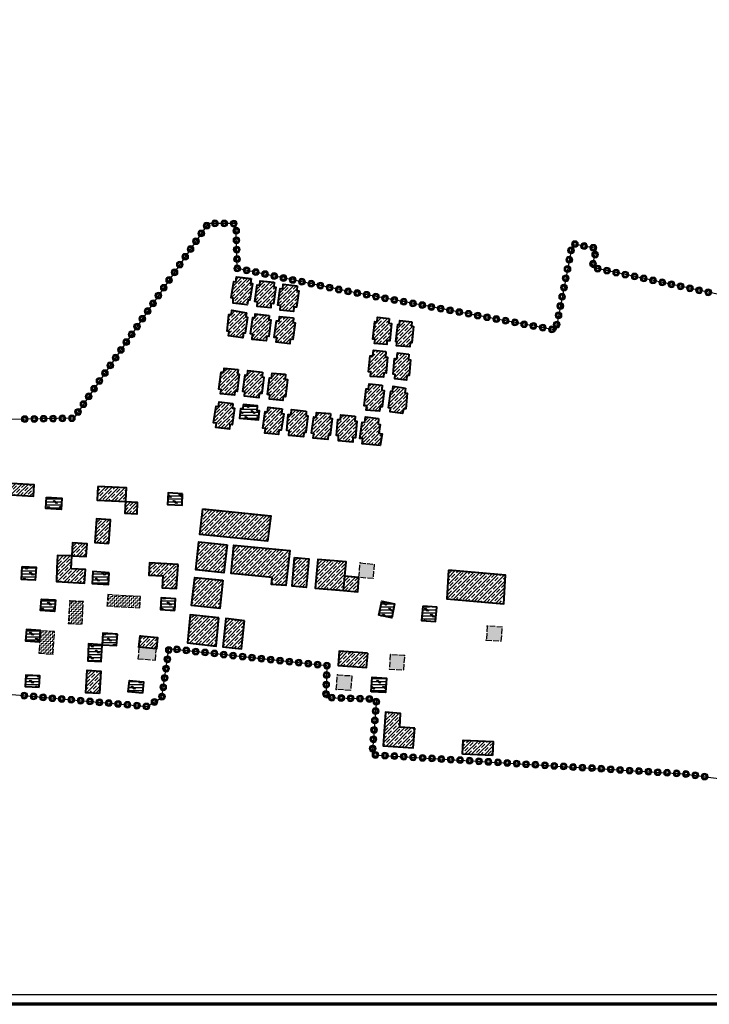
# Model space of a CAD drawing. Units: millimetres. Extents: x 2127 to 32588, y -1462 to 2732.
# Drawn here: x 19534 to 20266, y 979 to 2023 of the extents above; entities that cross this region are included whole.
import ezdxf

# ---------------------------------------------------------------- set-up
doc = ezdxf.new("R2010")
doc.units = ezdxf.units.MM
doc.linetypes.add('ACAD_ISO02W100', pattern=[15, 12, -3])
doc.linetypes.add('Discontinu', pattern=[13, 8.5, -4.5])
for name, color, linetype, lineweight in [('fondation', 135, 'Discontinu', 30), ('habitat existant', 7, 'Continuous', 35), ('LEGEAND', 7, 'Continuous', 50)]:
    doc.layers.add(name, color=color, linetype=linetype, lineweight=lineweight)
for name, color, linetype in [('h.bon etat', 140, 'Continuous'), ('hachur equip en cours', 140, 'Continuous'), ('PALMERIE', 100, 'Continuous'), ('perimetre urbain', 7, 'Continuous')]:
    doc.layers.add(name, color=color, linetype=linetype)
pattern_1 = [(45, (22730.389, 906.065), (-3.535534, 3.535534), []), (45, (22733.914, 906.065), (-3.535534, 3.535534), [5, -2.5])]
pattern_2 = [(0, (2540.3202, -2e-06), (0, 3.175), []), (135, (2541.908, -1.5875), (-6.3500027, -6.3500027), [4.49013, -4.49013]), (135, (2542.701, -1.5875), (-6.3500027, -6.3500027), [4.49013, -4.49013]), (135, (2543.495, -1.5875), (-6.3500027, -6.3500027), [4.49013, -4.49013])]

# ---------------------------------------------------------------- blocks, each defined once
blk = doc.blocks.new('p1')
at = {"layer": 'perimetre urbain', "linetype": 'Continuous', "lineweight": 20}
h = blk.add_hatch(color=7, dxfattribs=at)
edge = h.paths.add_edge_path(flags=16)
edge.add_arc((0, 0), 1.76, 0, 360)
edge = h.paths.add_edge_path()
edge.add_arc((0, 0), 3.65, 0, 360)
at = {"layer": 'perimetre urbain', "color": 7, "linetype": 'Continuous', "lineweight": 20}
for radius in [3.65, 1.76]:
    blk.add_circle((0, 0), radius, dxfattribs=at)

msp = doc.modelspace()

# ---------------------------------------------------------------- hatches: boundary and pattern name
h = msp.add_hatch()
h.set_pattern_fill('ZIGZAG', color=21)
h.set_pattern_definition([(0, (-1296.671, -1916.0173), (3.175, 3.175), [3.175, -3.175]), (90, (-1293.496, -1916.0173), (-3.175, 3.175), [3.175, -3.175])])
h.paths.add_polyline_path([(19660.5, 1357.1), (19659.4, 1345.1), (19677.9, 1343.6), (19678.9, 1355.6)])
h.paths.add_polyline_path([(19869.8, 1312.4), (19871, 1327.8), (19886.3, 1327), (19885, 1311.5)])
h.paths.add_polyline_path([(19895.1, 1446.7), (19910, 1445.3), (19908.8, 1430), (19893.8, 1431.3)])
h.paths.add_polyline_path([(20046, 1378.5), (20030, 1379.7), (20028.9, 1364.9), (20044.8, 1363.7)])
h.paths.add_polyline_path([(20545.4, 1570.9), (20554.7, 1597.8), (20536.8, 1604), (20527.4, 1577.1)])
h.paths.add_polyline_path([(20579.8, 1589.9), (20574.8, 1576.5), (20554.6, 1582.9), (20559.2, 1596.2)])
h.paths.add_polyline_path([(20617.4, 1963.7), (20627.3, 2002.1), (20612.6, 2005.2), (20604.7, 1966.7)])
edge = h.paths.add_edge_path()
edge.add_line((19942.3, 1348.5), (19927, 1349.4))
edge.add_line((19927, 1349.4), (19926, 1334))
edge.add_line((19926, 1334), (19941.3, 1333.2))
edge.add_line((19941.3, 1333.2), (19942.5, 1348.5))
h.paths.add_polyline_path([(20455.3, 1565.2), (20467.2, 1561.4), (20473.3, 1577.4), (20461.1, 1581.3)])
at = {"layer": 'h.bon etat'}
h = msp.add_hatch(dxfattribs=at)
h.set_pattern_fill('JIS_STN_1E', color=256, scale=5, style=0)
h.set_pattern_definition(pattern_1)
h.paths.add_polyline_path([(19779.4, 1748.2), (19778.9, 1743), (19780.8, 1742.9), (19778.2, 1725.3), (19776.4, 1725.4), (19775.3, 1720.3), (19760.3, 1722.2), (19760.3, 1727.3), (19758.3, 1727.7), (19761.1, 1745), (19763.3, 1744.9), (19763.9, 1750.2)])
h = msp.add_hatch(dxfattribs=at)
h.set_pattern_fill('JIS_STN_1E', color=256, scale=5, style=0)
h.set_pattern_definition(pattern_1)
h.paths.add_polyline_path([(19803.9, 1744.2), (19803.5, 1739.3), (19805.8, 1739), (19803.1, 1721.5), (19800.5, 1721.7), (19800.2, 1717), (19785.7, 1718.5), (19786.4, 1723.3), (19783.5, 1723.7), (19786, 1741.4), (19788.6, 1741.1), (19789.2, 1745.9)])
h = msp.add_hatch(dxfattribs=at)
h.set_pattern_fill('JIS_STN_1E', color=256, scale=5, style=0)
h.set_pattern_definition(pattern_1)
h.paths.add_polyline_path([(19828.3, 1740.5), (19827.9, 1735.6), (19830.2, 1735.3), (19827.5, 1717.8), (19824.9, 1718), (19824.5, 1713.2), (19810.1, 1714.8), (19810.8, 1719.6), (19807.9, 1719.9), (19810.4, 1737.6), (19813, 1737.4), (19813.6, 1742.2)])
h = msp.add_hatch(dxfattribs=at)
h.set_pattern_fill('JIS_STN_1E', color=256, scale=5, style=0)
h.set_pattern_definition(pattern_1)
h.paths.add_polyline_path([(19774.4, 1712), (19774, 1708.1), (19775.5, 1707.2), (19773, 1690.4), (19771.2, 1690.5), (19770.5, 1685.2), (19755.6, 1687.4), (19756.3, 1692.1), (19754.1, 1692.4), (19755.9, 1710.2), (19758.5, 1710), (19759.1, 1714.8)])
h = msp.add_hatch(dxfattribs=at)
h.set_pattern_fill('JIS_STN_1E', color=256, scale=5, style=0)
h.set_pattern_definition(pattern_1)
h.paths.add_polyline_path([(19798.6, 1708.9), (19798.2, 1704.6), (19800.4, 1704.3), (19798.2, 1686.9), (19796.3, 1687), (19795.3, 1682.1), (19780.5, 1683.6), (19781, 1689.2), (19778.9, 1689.6), (19781.2, 1706.8), (19783.5, 1706.4), (19783.8, 1710.7)])
h = msp.add_hatch(dxfattribs=at)
h.set_pattern_fill('JIS_STN_1E', color=256, scale=5, style=0)
h.set_pattern_definition(pattern_1)
h.paths.add_polyline_path([(19824.4, 1706.4), (19824, 1701.5), (19826.3, 1701.2), (19823.6, 1683.7), (19821, 1683.9), (19820.6, 1679.1), (19806.2, 1680.7), (19806.9, 1685.4), (19803.9, 1685.8), (19806.5, 1703.5), (19809.1, 1703.3), (19809.7, 1708.1)])
h = msp.add_hatch(dxfattribs=at)
h.set_pattern_fill('JIS_STN_1E', color=256, scale=5, style=0)
h.set_pattern_definition(pattern_1)
h.paths.add_polyline_path([(19925.9, 1705.7), (19925.7, 1701), (19928.3, 1700.5), (19926.7, 1682.3), (19923.6, 1682.3), (19923.6, 1678.2), (19910.4, 1679.5), (19910.9, 1683.6), (19908.5, 1683.9), (19910.7, 1702.6), (19913.3, 1702.4), (19913.5, 1707.4)])
h = msp.add_hatch(dxfattribs=at)
h.set_pattern_fill('JIS_STN_1E', color=256, scale=5, style=0)
h.set_pattern_definition(pattern_1)
h.paths.add_polyline_path([(19949.8, 1702.2), (19949.6, 1697.9), (19951.7, 1697.4), (19949.8, 1680), (19948.1, 1680.1), (19947.7, 1675.7), (19933.8, 1676.8), (19934.4, 1681), (19932.9, 1681.2), (19935.2, 1699.5), (19936.7, 1699.5), (19937.4, 1703.7)])
h = msp.add_hatch(dxfattribs=at)
h.set_pattern_fill('JIS_STN_1E', color=256, scale=5, style=0)
h.set_pattern_definition(pattern_1)
h.paths.add_polyline_path([(19922.4, 1670.9), (19922.1, 1664.9), (19924.1, 1664.8), (19922.6, 1648), (19920.1, 1648.1), (19919.8, 1643.5), (19906, 1644.3), (19906.4, 1649), (19904, 1649.3), (19905.8, 1666.2), (19908.6, 1666.3), (19909.4, 1672.3)])
h = msp.add_hatch(dxfattribs=at)
h.set_pattern_fill('JIS_STN_1E', color=256, scale=5, style=0)
h.set_pattern_definition(pattern_1)
h.paths.add_polyline_path([(19946.6, 1667.9), (19946.3, 1662.3), (19948.5, 1662.1), (19947, 1645.4), (19944.7, 1645.4), (19944.4, 1640.4), (19931.8, 1641.8), (19932.3, 1646.6), (19930, 1646.9), (19931.6, 1663.3), (19934, 1663), (19934.6, 1669.3)])
h = msp.add_hatch(dxfattribs=at)
h.set_pattern_fill('JIS_STN_1E', color=256, scale=5, style=0)
h.set_pattern_definition(pattern_1)
h.paths.add_polyline_path([(19765.6, 1651.7), (19764.9, 1647), (19766.8, 1646.9), (19764.8, 1628.6), (19762.2, 1628.9), (19761.9, 1624.5), (19747, 1626), (19747.6, 1630.6), (19745.2, 1630.8), (19747.8, 1649.1), (19750.4, 1649), (19750.9, 1653.2)])
h = msp.add_hatch(dxfattribs=at)
h.set_pattern_fill('JIS_STN_1E', color=256, scale=5, style=0)
h.set_pattern_definition(pattern_1)
h.paths.add_polyline_path([(19791.5, 1648.9), (19791.1, 1644), (19792.9, 1643.8), (19790.7, 1626.2), (19788.1, 1626.4), (19787.8, 1621.7), (19772.3, 1623.4), (19772.8, 1628.1), (19770.5, 1628.4), (19773.2, 1646.1), (19775.6, 1645.9), (19775.9, 1650.7)])
h = msp.add_hatch(dxfattribs=at)
h.set_pattern_fill('JIS_STN_1E', color=256, scale=5, style=0)
h.set_pattern_definition(pattern_1)
h.paths.add_polyline_path([(19816.1, 1646.7), (19815.7, 1641.1), (19818.1, 1641), (19816.1, 1622.9), (19813.6, 1623.1), (19813.2, 1618.8), (19798.8, 1620.2), (19799.4, 1624.7), (19796.8, 1625.1), (19799, 1642.8), (19801.2, 1642.6), (19801.7, 1647.9)])
h = msp.add_hatch(dxfattribs=at)
h.set_pattern_fill('JIS_STN_1E', color=256, scale=5, style=0)
h.set_pattern_definition(pattern_1)
h.paths.add_polyline_path([(19918.5, 1635.1), (19918.2, 1629.7), (19920.5, 1629.5), (19918.5, 1612.1), (19916.4, 1612.2), (19915.7, 1607.5), (19901.4, 1608.8), (19902.1, 1613.4), (19899.3, 1613.4), (19901.6, 1631.1), (19904.1, 1631.2), (19904.6, 1636.4)])
h = msp.add_hatch(dxfattribs=at)
h.set_pattern_fill('JIS_STN_1E', color=256, scale=5, style=0)
h.set_pattern_definition(pattern_1)
h.paths.add_polyline_path([(19943.2, 1632), (19942.6, 1627), (19945, 1626.7), (19943.6, 1610), (19941, 1609.7), (19940.2, 1605.2), (19926.8, 1606.7), (19927.4, 1610.7), (19925.3, 1611), (19927.7, 1628.8), (19929.6, 1628.6), (19930.3, 1634)])
h = msp.add_hatch(dxfattribs=at)
h.set_pattern_fill('JIS_STN_1E', color=256, scale=5, style=0)
h.set_pattern_definition(pattern_1)
h.paths.add_polyline_path([(19760.2, 1615.8), (19759.7, 1610.9), (19762, 1610.6), (19759.3, 1593.1), (19756.8, 1593.3), (19756.4, 1588.5), (19742, 1590.1), (19742.7, 1594.9), (19739.7, 1595.2), (19742.3, 1613), (19744.9, 1612.7), (19745.5, 1617.5)])
h = msp.add_hatch(dxfattribs=at)
h.set_pattern_fill('CORK', color=6, style=0)
h.set_pattern_definition(pattern_2)
h.paths.add_polyline_path([(19771.1, 1614.6), (19770.5, 1609.9), (19768.3, 1610), (19767.2, 1600.2), (19787.3, 1598.4), (19788.2, 1607.8), (19785.7, 1608.1), (19786.2, 1613.2)])
h = msp.add_hatch(dxfattribs=at)
h.set_pattern_fill('JIS_STN_1E', color=256, scale=5, style=0)
h.set_pattern_definition(pattern_1)
h.paths.add_polyline_path([(19812.3, 1610), (19811.8, 1605.1), (19814.1, 1604.9), (19811.4, 1587.3), (19808.9, 1587.5), (19808.5, 1582.8), (19794.1, 1584.4), (19794.8, 1589.1), (19791.8, 1589.5), (19794.4, 1607.2), (19797, 1606.9), (19797.6, 1611.8)])
h = msp.add_hatch(dxfattribs=at)
h.set_pattern_fill('JIS_STN_1E', color=256, scale=5, style=0)
h.set_pattern_definition(pattern_1)
h.paths.add_polyline_path([(19838, 1607.6), (19837.7, 1602.6), (19839.6, 1602.5), (19837.6, 1584.9), (19835.3, 1585), (19835, 1580.3), (19819.5, 1581.8), (19819.8, 1586.7), (19817.3, 1586.9), (19818.7, 1604), (19821.8, 1604), (19822.3, 1609.2)])
h = msp.add_hatch(dxfattribs=at)
h.set_pattern_fill('JIS_STN_1E', color=256, scale=5, style=0)
h.set_pattern_definition(pattern_1)
h.paths.add_polyline_path([(19863.7, 1605.1), (19863.3, 1599.8), (19865.3, 1599.7), (19863.3, 1582.1), (19861.1, 1582.3), (19860.7, 1577.5), (19845.4, 1578.8), (19846, 1584), (19843.6, 1584.1), (19846, 1601.4), (19848.6, 1601.2), (19848.9, 1606.3)])
h = msp.add_hatch(dxfattribs=at)
h.set_pattern_fill('JIS_STN_1E', color=256, scale=5, style=0)
h.set_pattern_definition(pattern_1)
h.paths.add_polyline_path([(19889.7, 1602.2), (19889.6, 1597), (19891.5, 1596.9), (19890.1, 1579.3), (19887.4, 1579.4), (19887.2, 1574.8), (19872, 1576), (19872.3, 1581.4), (19869.9, 1581.6), (19871.6, 1598.7), (19874.3, 1598.6), (19874.6, 1603.7)])
h = msp.add_hatch(dxfattribs=at)
h.set_pattern_fill('JIS_STN_1E', color=256, scale=5, style=0)
h.set_pattern_definition(pattern_1)
h.paths.add_polyline_path([(19914.6, 1599.9), (19914.2, 1593.8), (19916.2, 1593.6), (19915.1, 1584.1), (19918.5, 1583.6), (19916.4, 1571.2), (19897.4, 1573.1), (19897.8, 1578.5), (19894.9, 1578.5), (19897.1, 1595.8), (19900.2, 1595.7), (19900.7, 1601.4)])
h = msp.add_hatch(dxfattribs=at)
h.set_pattern_fill('JIS_STN_1E', color=256, scale=5, style=0)
h.set_pattern_definition(pattern_1)
h.paths.add_polyline_path([(19501.8, 1508.1), (19517.8, 1507.1), (19518.5, 1519.1), (19548.6, 1517.4), (19549.2, 1529.4), (19519.2, 1531.1), (19518.5, 1519.1), (19502.5, 1520)])
h = msp.add_hatch(dxfattribs=at)
h.set_pattern_fill('JIS_STN_1E', color=256, scale=5, style=0)
h.set_pattern_definition(pattern_1)
h.paths.add_polyline_path([(19617, 1527.8), (19616.1, 1513.3), (19646.4, 1511.8), (19658.7, 1510.9), (19658.1, 1498.2), (19645.7, 1499.2), (19647.1, 1526.2)])
h = msp.add_hatch(dxfattribs=at)
h.set_pattern_fill('CORK', color=6, style=0)
h.set_pattern_definition(pattern_2)
h.paths.add_polyline_path([(19562.5, 1516.3), (19578.5, 1515.4), (19577.8, 1503.4), (19561.8, 1504.3)])
h = msp.add_hatch(dxfattribs=at)
h.set_pattern_fill('CORK', color=6, style=0)
h.set_pattern_definition(pattern_2)
h.paths.add_polyline_path([(19706.8, 1519.9), (19691.6, 1520.8), (19690.9, 1508.6), (19706.2, 1507.8)])
h = msp.add_hatch(dxfattribs=at)
h.set_pattern_fill('JIS_STN_1E', color=256, scale=5, style=0)
h.set_pattern_definition(pattern_1)
h.paths.add_polyline_path([(19728.3, 1503.9), (19800.2, 1496.7), (19796.9, 1469.8), (19725.1, 1476.9)])
h = msp.add_hatch(dxfattribs=at)
h.set_pattern_fill('JIS_STN_1E', color=256, scale=5, style=0)
h.set_pattern_definition(pattern_1)
h.paths.add_polyline_path([(19628.5, 1467.4), (19630.1, 1492.5), (19615.3, 1493.4), (19613.6, 1468.3)])
h = msp.add_hatch(dxfattribs=at)
h.set_pattern_fill('JIS_STN_1E', color=256, scale=5, style=0)
h.set_pattern_definition(pattern_1)
h.paths.add_polyline_path([(19588.6, 1440.4), (19589.4, 1454.1), (19604.6, 1453.3), (19605.4, 1466.9), (19590.1, 1467.8), (19589.4, 1454.1), (19573.9, 1454.6), (19573.5, 1441.2), (19572.9, 1426.9), (19602.7, 1425), (19603.7, 1439.6)])
h = msp.add_hatch(dxfattribs=at)
h.set_pattern_fill('JIS_STN_1E', color=256, scale=5, style=0)
h.set_pattern_definition(pattern_1)
edge = h.paths.add_edge_path()
edge.add_line((19754.1, 1466), (19750.6, 1436.1))
edge.add_line((19750.6, 1436.1), (19720.7, 1439.2))
edge.add_line((19720.7, 1439.2), (19724.1, 1469.1))
edge.add_line((19724.1, 1469.1), (19753.9, 1466))
h = msp.add_hatch(dxfattribs=at)
h.set_pattern_fill('JIS_STN_1E', color=256, scale=5, style=0)
h.set_pattern_definition(pattern_1)
h.paths.add_polyline_path([(19801.7, 1431.1), (19758.3, 1435.4), (19761.1, 1465.3), (19820.5, 1459.7), (19816.2, 1422.6), (19801, 1423.8)])
h = msp.add_hatch(dxfattribs=at)
h.set_pattern_fill('JIS_STN_1E', color=256, scale=5, style=0)
h.set_pattern_definition(pattern_1)
h.paths.add_polyline_path([(19825.5, 1452.5), (19840.6, 1451.1), (19838, 1420.5), (19822.9, 1422)])
h = msp.add_hatch(dxfattribs=at)
h.set_pattern_fill('CORK', color=6, style=0)
h.set_pattern_definition(pattern_2)
h.paths.add_polyline_path([(19536.5, 1442.9), (19551.3, 1442.1), (19550.5, 1428.3), (19535.7, 1429.1)])
h = msp.add_hatch(dxfattribs=at)
h.set_pattern_fill('JIS_STN_1E', color=256, scale=5, style=0)
h.set_pattern_definition(pattern_1)
h.paths.add_polyline_path([(19701.9, 1444.8), (19671.6, 1446.6), (19670.8, 1433.8), (19685.9, 1433.1), (19685.1, 1420.4), (19700.3, 1419.5)])
h = msp.add_hatch(dxfattribs=at)
h.set_pattern_fill('JIS_STN_1E', color=256, scale=5, style=0)
h.set_pattern_definition(pattern_1)
edge = h.paths.add_edge_path()
edge.add_line((19877.5, 1417.4), (19880.2, 1447.9))
edge.add_line((19880.2, 1447.9), (19850.1, 1450.4))
edge.add_line((19850.1, 1450.4), (19847.4, 1419.9))
edge.add_line((19847.4, 1419.9), (19877.5, 1417.4))
edge.add_line((19877.5, 1417.4), (19892.5, 1416.1))
edge.add_line((19892.5, 1416.1), (19893.8, 1431.3))
edge.add_line((19893.8, 1431.3), (19878.8, 1432.6))
h = msp.add_hatch(dxfattribs=at)
h.set_pattern_fill('CORK', color=6, style=0)
h.set_pattern_definition(pattern_2)
h.paths.add_polyline_path([(19629, 1436.3), (19611.7, 1437.4), (19610.7, 1424.8), (19628.1, 1423.7)])
h = msp.add_hatch(dxfattribs=at)
h.set_pattern_fill('JIS_STN_1E', color=256, scale=5, style=0)
h.set_pattern_definition(pattern_1)
h.paths.add_polyline_path([(19749.6, 1428.4), (19746.2, 1398.2), (19716.1, 1401.4), (19719.7, 1431.3)])
h = msp.add_hatch(dxfattribs=at)
h.set_pattern_fill('JIS_STN_1E', color=256, scale=5, style=0)
h.set_pattern_definition(pattern_1)
h.paths.add_polyline_path([(19988.9, 1438.8), (19987.1, 1408.5), (20047.7, 1403.2), (20049.5, 1433.6)])
h = msp.add_hatch(dxfattribs=at)
h.set_pattern_fill('CORK', color=6, style=0)
h.set_pattern_definition(pattern_2)
h.paths.add_polyline_path([(19698.5, 1396.1), (19699.3, 1408.6), (19684.2, 1409.7), (19683.4, 1397.2)])
h = msp.add_hatch(dxfattribs=at)
h.set_pattern_fill('CORK', color=6, style=0)
h.set_pattern_definition(pattern_2)
h.paths.add_polyline_path([(19571.9, 1407.4), (19571, 1395.3), (19556, 1396.2), (19556.9, 1408.3)])
h = msp.add_hatch(dxfattribs=at)
h.set_pattern_fill('CORK', color=6, style=0)
h.set_pattern_definition(pattern_2)
edge = h.paths.add_edge_path()
edge.add_line((19915, 1391.2), (19918, 1406))
edge.add_line((19918, 1406), (19931.6, 1403.2))
edge.add_line((19931.6, 1403.2), (19928.7, 1388.3))
edge.add_line((19928.7, 1388.3), (19915, 1391.1))
h = msp.add_hatch(dxfattribs=at)
h.set_pattern_fill('CORK', color=6, style=0)
h.set_pattern_definition(pattern_2)
h.paths.add_polyline_path([(19961.5, 1400.7), (19960.1, 1385.7), (19975.2, 1384.5), (19976.6, 1399.6)])
h = msp.add_hatch(dxfattribs=at)
h.set_pattern_fill('JIS_STN_1E', color=256, scale=5, style=0)
h.set_pattern_definition(pattern_1)
h.paths.add_polyline_path([(19745.2, 1388.5), (19714.8, 1391.7), (19711.9, 1361.8), (19742.3, 1358.5)])
h = msp.add_hatch(dxfattribs=at)
h.set_pattern_fill('JIS_STN_1E', color=256, scale=5, style=0)
h.set_pattern_definition(pattern_1)
h.paths.add_polyline_path([(19772.6, 1385.4), (19752.7, 1387.6), (19749.3, 1357.7), (19769.2, 1355.5)])
h = msp.add_hatch(dxfattribs=at)
h.set_pattern_fill('CORK', color=6, style=0)
h.set_pattern_definition(pattern_2)
edge = h.paths.add_edge_path()
edge.add_line((19555.1, 1362.9), (19556, 1374.9))
edge.add_line((19556, 1374.9), (19541.1, 1376))
edge.add_line((19541.1, 1376), (19540.2, 1364))
edge.add_line((19540.2, 1364), (19554.9, 1363))
h = msp.add_hatch(dxfattribs=at)
h.set_pattern_fill('CORK', color=6, style=0)
h.set_pattern_definition(pattern_2)
h.paths.add_polyline_path([(19637.6, 1371.1), (19622.3, 1372.3), (19621.5, 1359.9), (19607.1, 1360.8), (19606.1, 1342.8), (19620.4, 1342), (19621.5, 1359.9), (19636.8, 1359.1)])
h = msp.add_hatch(dxfattribs=at)
h.set_pattern_fill('JIS_STN_1E', color=256, scale=5, style=0)
h.set_pattern_definition(pattern_1)
edge = h.paths.add_edge_path()
edge.add_line((19660.5, 1357.1), (19661.6, 1369.2))
edge.add_line((19661.6, 1369.2), (19680, 1367.7))
edge.add_line((19680, 1367.7), (19678.9, 1355.7))
edge.add_line((19678.9, 1355.7), (19660.5, 1357.2))
h = msp.add_hatch(dxfattribs=at)
h.set_pattern_fill('JIS_STN_1E', color=256, scale=5, style=0)
h.set_pattern_definition(pattern_1)
edge = h.paths.add_edge_path()
edge.add_line((19903, 1351.1), (19872.9, 1353.2))
edge.add_line((19872.9, 1353.2), (19871.7, 1337.8))
edge.add_line((19871.7, 1337.8), (19902, 1335.7))
edge.add_line((19902, 1335.7), (19903.2, 1351.1))
h = msp.add_hatch(dxfattribs=at)
h.set_pattern_fill('CORK', color=6, style=0)
h.set_pattern_definition(pattern_2)
h.paths.add_polyline_path([(19554.7, 1314.8), (19555.4, 1326.8), (19540.4, 1327.6), (19539.8, 1315.6)])
h = msp.add_hatch(dxfattribs=at)
h.set_pattern_fill('JIS_STN_1E', color=256, scale=5, style=0)
h.set_pattern_definition(pattern_1)
h.paths.add_polyline_path([(19618.5, 1308), (19604.1, 1308.9), (19605.5, 1332.8), (19619.9, 1332)])
h = msp.add_hatch(dxfattribs=at)
h.set_pattern_fill('CORK', color=6, style=0)
h.set_pattern_definition(pattern_2)
h.paths.add_polyline_path([(19664.1, 1308.6), (19649.1, 1310.1), (19650.4, 1322.1), (19665.4, 1320.5)])
h = msp.add_hatch(dxfattribs=at)
h.set_pattern_fill('CORK', color=6, style=0)
h.set_pattern_definition(pattern_2)
h.paths.add_polyline_path([(19906.8, 1309.9), (19908, 1325.4), (19923.2, 1324.6), (19922, 1309.1)])
h = msp.add_hatch(dxfattribs=at)
h.set_pattern_fill('JIS_STN_1E', color=256, scale=5, style=0)
h.set_pattern_definition(pattern_1)
h.paths.add_polyline_path([(19953, 1271.4), (19937.1, 1272.3), (19938, 1287.1), (19922.1, 1288.2), (19919.6, 1252.8), (19951.5, 1250.5)])
h = msp.add_hatch(dxfattribs=at)
h.set_pattern_fill('JIS_STN_1E', color=256, scale=5, style=0)
h.set_pattern_definition(pattern_1)
edge = h.paths.add_edge_path()
edge.add_arc((20021.2, 1236.3), 3.65, 0, 360)
edge = h.paths.add_edge_path(flags=17)
edge.add_arc((20021.2, 1236.3), 1.76, 0, 360)
edge = h.paths.add_edge_path()
edge.add_line((20003.6, 1243.7), (20004.3, 1258.7))
edge.add_line((20004.3, 1258.7), (20036.2, 1257.3))
edge.add_line((20036.2, 1257.3), (20035.6, 1242.4))
edge.add_line((20035.6, 1242.4), (20003.6, 1243.8))
at = {"layer": 'hachur equip en cours', "linetype": 'Continuous', "lineweight": 15}
h = msp.add_hatch(dxfattribs=at)
h.set_pattern_fill('ZIGZAG', color=21, scale=15.9532, style=0)
h.set_pattern_definition([(0, (17951.5267, 4326.552), (1.99415, 1.99415), [1.99415, -1.99415]), (90, (17953.5208, 4326.552), (-1.99415, 1.99415), [1.99415, -1.99415])])
h.paths.add_polyline_path([(19587, 1406.3), (19585.6, 1382.4), (19600.1, 1381.7), (19601.5, 1405.6)])
h.paths.add_polyline_path([(19626.6, 1401), (19661.4, 1398.9), (19662.1, 1410.9), (19627.4, 1413)])
h.paths.add_polyline_path([(19556, 1374.9), (19554.2, 1350.9), (19569.2, 1349.7), (19571, 1373.8)])

# ---------------------------------------------------------------- linework, layer by layer
at = {"layer": 'fondation', "linetype": 'ACAD_ISO02W100', "ltscale": 0.5}
for points in [[(19895.1, 1446.7), (19910, 1445.3), (19908.8, 1430), (19893.8, 1431.3), (19895.1, 1446.7)], [(19556, 1374.9), (19554.2, 1350.9), (19569.2, 1349.7), (19571, 1373.8), (19556, 1374.9)], [(19942.3, 1348.5), (19927, 1349.4), (19926, 1334), (19941.3, 1333.2), (19942.5, 1348.5)]]:
    msp.add_lwpolyline(points, dxfattribs=at)
for points in [[(19626.6, 1401), (19661.4, 1398.9), (19662.1, 1410.9), (19627.4, 1413)], [(19587, 1406.3), (19585.6, 1382.4), (19600.1, 1381.7), (19601.5, 1405.6)], [(20046, 1378.5), (20030, 1379.7), (20028.9, 1364.9), (20044.8, 1363.7)], [(19660.5, 1357.1), (19659.4, 1345.1), (19677.9, 1343.6), (19678.9, 1355.6)], [(19869.8, 1312.4), (19871, 1327.8), (19886.3, 1327), (19885, 1311.5)]]:
    msp.add_lwpolyline(points, close=True, dxfattribs=at)
at = {"layer": 'fondation', "color": 7}
for p in [(19895.1, 1446.7), (19587, 1406.3), (19626.6, 1401), (19585.6, 1382.4)]:
    msp.add_point(p, dxfattribs=at)
at = {"layer": 'fondation', "linetype": 'ACAD_ISO02W100', "ltscale": 0.5}
for p in [(20030, 1379.7), (20028.9, 1364.9), (19942.3, 1348.5), (19871, 1327.8), (19869.8, 1312.4)]:
    msp.add_point(p, dxfattribs=at)
at = {"layer": 'habitat existant', "linetype": 'ByBlock', "lineweight": 40, "ltscale": 1.5}
for points in [[(19779.4, 1748.2), (19778.9, 1743), (19780.8, 1742.9), (19778.2, 1725.3), (19776.4, 1725.4), (19775.3, 1720.3), (19760.3, 1722.2), (19760.3, 1727.3), (19758.3, 1727.7), (19761.1, 1745), (19763.3, 1744.9), (19763.9, 1750.2), (19779.4, 1748.2)], [(19803.9, 1744.2), (19803.5, 1739.3), (19805.8, 1739), (19803.1, 1721.5), (19800.5, 1721.7), (19800.2, 1717), (19785.7, 1718.5), (19786.4, 1723.3), (19783.5, 1723.7), (19786, 1741.4), (19788.6, 1741.1), (19789.2, 1745.9), (19803.9, 1744.2)], [(19828.3, 1740.5), (19827.9, 1735.6), (19830.2, 1735.3), (19827.5, 1717.8), (19824.9, 1718), (19824.5, 1713.2), (19810.1, 1714.8), (19810.8, 1719.6), (19807.9, 1719.9), (19810.4, 1737.6), (19813, 1737.4), (19813.6, 1742.2), (19828.3, 1740.5)], [(19774.4, 1712), (19774, 1708.1), (19775.5, 1707.2), (19773, 1690.4), (19771.2, 1690.5), (19770.5, 1685.2), (19755.6, 1687.4), (19756.3, 1692.1), (19754.1, 1692.4), (19755.9, 1710.2), (19758.5, 1710), (19759.1, 1714.8), (19774.4, 1712)], [(19798.6, 1708.9), (19798.2, 1704.6), (19800.4, 1704.3), (19798.2, 1686.9), (19796.3, 1687), (19795.3, 1682.1), (19780.5, 1683.6), (19781, 1689.2), (19778.9, 1689.6), (19781.2, 1706.8), (19783.5, 1706.4), (19783.8, 1710.7), (19798.6, 1708.9)], [(19824.4, 1706.4), (19824, 1701.5), (19826.3, 1701.2), (19823.6, 1683.7), (19821, 1683.9), (19820.6, 1679.1), (19806.2, 1680.7), (19806.9, 1685.4), (19803.9, 1685.8), (19806.5, 1703.5), (19809.1, 1703.3), (19809.7, 1708.1), (19824.4, 1706.4)], [(19925.9, 1705.7), (19925.7, 1701), (19928.3, 1700.5), (19926.7, 1682.3), (19923.6, 1682.3), (19923.6, 1678.2), (19910.4, 1679.5), (19910.9, 1683.6), (19908.5, 1683.9), (19910.7, 1702.6), (19913.3, 1702.4), (19913.5, 1707.4), (19925.9, 1705.7)], [(19949.8, 1702.2), (19949.6, 1697.9), (19951.7, 1697.4), (19949.8, 1680), (19948.1, 1680.1), (19947.7, 1675.7), (19933.8, 1676.8), (19934.4, 1681), (19932.9, 1681.2), (19935.2, 1699.5), (19936.7, 1699.5), (19937.4, 1703.7), (19949.8, 1702.2)], [(19922.4, 1670.9), (19922.1, 1664.9), (19924.1, 1664.8), (19922.6, 1648), (19920.1, 1648.1), (19919.8, 1643.5), (19906, 1644.3), (19906.4, 1649), (19904, 1649.3), (19905.8, 1666.2), (19908.6, 1666.3), (19909.4, 1672.3), (19922.4, 1670.9)], [(19946.6, 1667.9), (19946.3, 1662.3), (19948.5, 1662.1), (19947, 1645.4), (19944.7, 1645.4), (19944.4, 1640.4), (19931.8, 1641.8), (19932.3, 1646.6), (19930, 1646.9), (19931.6, 1663.3), (19934, 1663), (19934.6, 1669.3), (19946.6, 1667.9)], [(19765.6, 1651.7), (19764.9, 1647), (19766.8, 1646.9), (19764.8, 1628.6), (19762.2, 1628.9), (19761.9, 1624.5), (19747, 1626), (19747.6, 1630.6), (19745.2, 1630.8), (19747.8, 1649.1), (19750.4, 1649), (19750.9, 1653.2), (19765.6, 1651.7)], [(19791.5, 1648.9), (19791.1, 1644), (19792.9, 1643.8), (19790.7, 1626.2), (19788.1, 1626.4), (19787.8, 1621.7), (19772.3, 1623.4), (19772.8, 1628.1), (19770.5, 1628.4), (19773.2, 1646.1), (19775.6, 1645.9), (19775.9, 1650.7), (19791.5, 1648.9)], [(19816.1, 1646.7), (19815.7, 1641.1), (19818.1, 1641), (19816.1, 1622.9), (19813.6, 1623.1), (19813.2, 1618.8), (19798.8, 1620.2), (19799.4, 1624.7), (19796.8, 1625.1), (19799, 1642.8), (19801.2, 1642.6), (19801.7, 1647.9), (19816.1, 1646.7)], [(19918.5, 1635.1), (19918.2, 1629.7), (19920.5, 1629.5), (19918.5, 1612.1), (19916.4, 1612.2), (19915.7, 1607.5), (19901.4, 1608.8), (19902.1, 1613.4), (19899.3, 1613.4), (19901.6, 1631.1), (19904.1, 1631.2), (19904.6, 1636.4), (19918.5, 1635.1)], [(19943.2, 1632), (19942.6, 1627), (19945, 1626.7), (19943.6, 1610), (19941, 1609.7), (19940.2, 1605.2), (19926.8, 1606.7), (19927.4, 1610.7), (19925.3, 1611), (19927.7, 1628.8), (19929.6, 1628.6), (19930.3, 1634), (19943.2, 1632)], [(19760.2, 1615.8), (19759.7, 1610.9), (19762, 1610.6), (19759.3, 1593.1), (19756.8, 1593.3), (19756.4, 1588.5), (19742, 1590.1), (19742.7, 1594.9), (19739.7, 1595.2), (19742.3, 1613), (19744.9, 1612.7), (19745.5, 1617.5), (19760.2, 1615.8)], [(19771.1, 1614.6), (19770.5, 1609.9), (19768.3, 1610), (19767.2, 1600.2), (19787.3, 1598.4), (19788.2, 1607.8), (19785.7, 1608.1), (19786.2, 1613.2), (19771.1, 1614.6)], [(19812.3, 1610), (19811.8, 1605.1), (19814.1, 1604.9), (19811.4, 1587.3), (19808.9, 1587.5), (19808.5, 1582.8), (19794.1, 1584.4), (19794.8, 1589.1), (19791.8, 1589.5), (19794.4, 1607.2), (19797, 1606.9), (19797.6, 1611.8), (19812.3, 1610)], [(19838, 1607.6), (19837.7, 1602.6), (19839.6, 1602.5), (19837.6, 1584.9), (19835.3, 1585), (19835, 1580.3), (19819.5, 1581.8), (19819.8, 1586.7), (19817.3, 1586.9), (19818.7, 1604), (19821.8, 1604), (19822.3, 1609.2), (19838, 1607.6)], [(19863.7, 1605.1), (19863.3, 1599.8), (19865.3, 1599.7), (19863.3, 1582.1), (19861.1, 1582.3), (19860.7, 1577.5), (19845.4, 1578.8), (19846, 1584), (19843.6, 1584.1), (19846, 1601.4), (19848.6, 1601.2), (19848.9, 1606.3), (19863.7, 1605.1)], [(19889.7, 1602.2), (19889.6, 1597), (19891.5, 1596.9), (19890.1, 1579.3), (19887.4, 1579.4), (19887.2, 1574.8), (19872, 1576), (19872.3, 1581.4), (19869.9, 1581.6), (19871.6, 1598.7), (19874.3, 1598.6), (19874.6, 1603.7), (19889.7, 1602.2)], [(19914.6, 1599.9), (19914.2, 1593.8), (19916.2, 1593.6), (19915.1, 1584.1), (19918.5, 1583.6), (19916.4, 1571.2), (19897.4, 1573.1), (19897.8, 1578.5), (19894.9, 1578.5), (19897.1, 1595.8), (19900.2, 1595.7), (19900.7, 1601.4), (19914.6, 1599.9)], [(19754.1, 1466), (19750.6, 1436.1), (19720.7, 1439.2), (19724.1, 1469.1), (19753.9, 1466)], [(19877.5, 1417.4), (19880.2, 1447.9), (19850.1, 1450.4), (19847.4, 1419.9), (19877.5, 1417.4), (19892.5, 1416.1), (19893.8, 1431.3), (19878.8, 1432.6)], [(19915, 1391.2), (19918, 1406), (19931.6, 1403.2), (19928.7, 1388.3), (19915, 1391.1)], [(19555.1, 1362.9), (19556, 1374.9), (19541.1, 1376), (19540.2, 1364), (19554.9, 1363)], [(19660.5, 1357.1), (19661.6, 1369.2), (19680, 1367.7), (19678.9, 1355.7), (19660.5, 1357.2)], [(19554.9, 1363), (19555.2, 1362.9)], [(19903, 1351.1), (19872.9, 1353.2), (19871.7, 1337.8), (19902, 1335.7), (19903.2, 1351.1)], [(20003.6, 1243.7), (20004.3, 1258.7), (20036.2, 1257.3), (20035.6, 1242.4)], [(20035.6, 1242.4), (20003.6, 1243.8)]]:
    msp.add_lwpolyline(points, dxfattribs=at)
for points in [[(19501.8, 1508.1), (19517.8, 1507.1), (19518.5, 1519.1), (19548.6, 1517.4), (19549.2, 1529.4), (19519.2, 1531.1), (19518.5, 1519.1), (19502.5, 1520)], [(19617, 1527.8), (19616.1, 1513.3), (19646.4, 1511.8), (19658.7, 1510.9), (19658.1, 1498.2), (19645.7, 1499.2), (19647.1, 1526.2)], [(19562.5, 1516.3), (19578.5, 1515.4), (19577.8, 1503.4), (19561.8, 1504.3)], [(19706.8, 1519.9), (19691.6, 1520.8), (19690.9, 1508.6), (19706.2, 1507.8)], [(19728.3, 1503.9), (19800.2, 1496.7), (19796.9, 1469.8), (19725.1, 1476.9)], [(19628.5, 1467.4), (19630.1, 1492.5), (19615.3, 1493.4), (19613.6, 1468.3)], [(19588.6, 1440.4), (19589.4, 1454.1), (19604.6, 1453.3), (19605.4, 1466.9), (19590.1, 1467.8), (19589.4, 1454.1), (19573.9, 1454.6), (19573.5, 1441.2), (19572.9, 1426.9), (19602.7, 1425), (19603.7, 1439.6), (19588.6, 1440.4)], [(19801.7, 1431.1), (19758.3, 1435.4), (19761.1, 1465.3), (19820.5, 1459.7), (19816.2, 1422.6), (19801, 1423.8)], [(19825.5, 1452.5), (19840.6, 1451.1), (19838, 1420.5), (19822.9, 1422)], [(19536.5, 1442.9), (19551.3, 1442.1), (19550.5, 1428.3), (19535.7, 1429.1)], [(19701.9, 1444.8), (19671.6, 1446.6), (19670.8, 1433.8), (19685.9, 1433.1), (19685.1, 1420.4), (19700.3, 1419.5)], [(19629, 1436.3), (19611.7, 1437.4), (19610.7, 1424.8), (19628.1, 1423.7)], [(19749.6, 1428.4), (19746.2, 1398.2), (19716.1, 1401.4), (19719.7, 1431.3)], [(19988.9, 1438.8), (19987.1, 1408.5), (20047.7, 1403.2), (20049.5, 1433.6)], [(19698.5, 1396.1), (19699.3, 1408.6), (19684.2, 1409.7), (19683.4, 1397.2)], [(19571.9, 1407.4), (19571, 1395.3), (19556, 1396.2), (19556.9, 1408.3)], [(19961.5, 1400.7), (19960.1, 1385.7), (19975.2, 1384.5), (19976.6, 1399.6)], [(19745.2, 1388.5), (19714.8, 1391.7), (19711.9, 1361.8), (19742.3, 1358.5)], [(19772.6, 1385.4), (19752.7, 1387.6), (19749.3, 1357.7), (19769.2, 1355.5)], [(19637.6, 1371.1), (19622.3, 1372.3), (19621.5, 1359.9), (19607.1, 1360.8), (19606.1, 1342.8), (19620.4, 1342), (19621.5, 1359.9), (19636.8, 1359.1)], [(19554.7, 1314.8), (19555.4, 1326.8), (19540.4, 1327.6), (19539.8, 1315.6)], [(19618.5, 1308), (19604.1, 1308.9), (19605.5, 1332.8), (19619.9, 1332)], [(19664.1, 1308.6), (19649.1, 1310.1), (19650.4, 1322.1), (19665.4, 1320.5)], [(19906.8, 1309.9), (19908, 1325.4), (19923.2, 1324.6), (19922, 1309.1)], [(19953, 1271.4), (19937.1, 1272.3), (19938, 1287.1), (19922.1, 1288.2), (19919.6, 1252.8), (19951.5, 1250.5)]]:
    msp.add_lwpolyline(points, close=True, dxfattribs=at)
msp.add_point((19662.1, 1369.1), dxfattribs=at)
at = {"layer": 'LEGEAND', "lineweight": 70, "flags": 128}
msp.add_lwpolyline([(21531.2, 2728.6), (21531.2, 978.6), (18831.2, 978.6), (18831.2, 2728.6)], close=True, dxfattribs=at)
at = {"layer": 'LEGEAND', "lineweight": 30, "flags": 128}
msp.add_lwpolyline([(21521.2, 2718.6), (21521.2, 988.6), (18841.2, 988.6), (18841.2, 2718.6)], close=True, dxfattribs=at)
at = {"layer": 'perimetre urbain', "ltscale": 1.5}
for points in [[(20420.4, 1700.4), (20141.3, 1760), (20145.9, 1780.1), (20120.3, 1785.2), (20102.6, 1693.6), (19881.7, 1734.7), (19764.7, 1759), (19763.4, 1806.5), (19734, 1806.7), (19591.3, 1600.2), (19245, 1593.1)], [(19414.3, 1316.9), (19669.1, 1294.4), (19684.6, 1304), (19692.3, 1355.8), (19859.8, 1337.7), (19858.7, 1304), (19912.4, 1302.1), (19907.9, 1243.2), (20237.8, 1223.1), (20398.7, 1201.8)]]:
    msp.add_lwpolyline(points, dxfattribs=at)

# ---------------------------------------------------------------- block references
at = {"layer": 'PALMERIE', "color": 1}
for p, rotation in [((19732.3, 1804.2), 235.3679801779056), ((19741, 1806.7), 179.6442837552871), ((19751, 1806.6), 179.6442837552871), ((19761, 1806.5), 179.6442837552871), ((19726.6, 1796), 235.3679801779056), ((19763.6, 1798.9), 91.64986722022229), ((19720.9, 1787.8), 235.3679801779056), ((19763.9, 1788.9), 91.64986722022229), ((20122.9, 1784.7), 168.7400764249354), ((20132.7, 1782.7), 168.7400764249354), ((19709.5, 1771.3), 235.3679801779056), ((19715.2, 1779.5), 235.3679801779056), ((19764.2, 1778.9), 91.64986722022229), ((20118.9, 1778), 259.0615595961416), ((20142.5, 1780.8), 168.7400764249354), ((20144.4, 1773.7), 77.09890079747719), ((19703.8, 1763.1), 235.3679801779056), ((19764.5, 1768.9), 91.64986722022229), ((20117, 1768.2), 259.0615595961416), ((20142.2, 1763.9), 77.09890079747719), ((19698.2, 1754.8), 235.3679801779056), ((19764.8, 1759), 168.2594911491829), ((19774.6, 1757), 168.2594911491829), ((19784.4, 1755), 168.2594911491829), ((19794.2, 1752.9), 168.2594911491829), ((19804, 1750.9), 168.2594911491829), ((20115.1, 1758.3), 259.0615595961416), ((20147.1, 1758.8), 167.9448540327944), ((20156.9, 1756.7), 167.9448540327944), ((20166.7, 1754.6), 167.9448540327944), ((20176.4, 1752.5), 167.9448540327944), ((20186.2, 1750.4), 167.9448540327944), ((19692.5, 1746.6), 235.3679801779056), ((19813.8, 1748.8), 168.2594911491829), ((19823.6, 1746.8), 168.2594911491829), ((19833.4, 1744.8), 168.2594911491829), ((19843.2, 1742.7), 168.2594911491829), ((19852.9, 1740.7), 168.2594911491829), ((20113.2, 1748.5), 259.0615595961416), ((20196, 1748.3), 167.9448540327944), ((20205.8, 1746.2), 167.9448540327944), ((20215.6, 1744.1), 167.9448540327944), ((20225.3, 1742.1), 167.9448540327944), ((20235.1, 1740), 167.9448540327944), ((19681.1, 1730.2), 235.3679801779056), ((19686.8, 1738.4), 235.3679801779056), ((19862.7, 1738.7), 168.2594911491829), ((19872.5, 1736.6), 168.2594911491829), ((19882.3, 1734.6), 169.4496464046127), ((19892.1, 1732.8), 169.4496464046127), ((19902, 1731), 169.4496464046127), ((19911.8, 1729.1), 169.4496464046127), ((20111.3, 1738.7), 259.0615595961416), ((20244.9, 1737.9), 167.9448540327944), ((20254.7, 1735.8), 167.9448540327944), ((20264.4, 1733.7), 167.9448540327944), ((19675.4, 1721.9), 235.3679801779056), ((19921.6, 1727.3), 169.4496464046127), ((19931.5, 1725.5), 169.4496464046127), ((19941.3, 1723.6), 169.4496464046127), ((19951.1, 1721.8), 169.4496464046127), ((19961, 1720), 169.4496464046127), ((20107.5, 1719.1), 259.0615595961416), ((20109.4, 1728.9), 259.0615595961416), ((19669.8, 1713.7), 235.3679801779056), ((19970.8, 1718.1), 169.4496464046127), ((19980.6, 1716.3), 169.4496464046127), ((19990.5, 1714.5), 169.4496464046127), ((20000.3, 1712.6), 169.4496464046127), ((20010.1, 1710.8), 169.4496464046127), ((20019.9, 1709), 169.4496464046127), ((20105.6, 1709.2), 259.0615595961416), ((19658.4, 1697.2), 235.3679801779056), ((19664.1, 1705.5), 235.3679801779056), ((20029.8, 1707.2), 169.4496464046127), ((20039.6, 1705.3), 169.4496464046127), ((20049.4, 1703.5), 169.4496464046127), ((20059.3, 1701.7), 169.4496464046127), ((20069.1, 1699.8), 169.4496464046127), ((20078.9, 1698), 169.4496464046127), ((20103.7, 1699.4), 259.0615595961416), ((19652.7, 1689), 235.3679801779056), ((20088.8, 1696.2), 169.4496464046127), ((20098.6, 1694.3), 169.4496464046127), ((19647, 1680.8), 235.3679801779056), ((19641.3, 1672.6), 235.3679801779056), ((19630, 1656.1), 235.3679801779056), ((19635.7, 1664.3), 235.3679801779056), ((19624.3, 1647.9), 235.3679801779056), ((19618.6, 1639.6), 235.3679801779056), ((19612.9, 1631.4), 235.3679801779056), ((19601.6, 1615), 235.3679801779056), ((19607.2, 1623.2), 235.3679801779056), ((19595.9, 1606.7), 235.3679801779056), ((19539.3, 1599.1), 181.1691765840355), ((19549.3, 1599.3), 181.1691765840355), ((19559.3, 1599.5), 181.1691765840355), ((19569.3, 1599.7), 181.1691765840355), ((19579.3, 1599.9), 181.1691765840355), ((19589.3, 1600.1), 181.1691765840355), ((19692.1, 1354.4), 81.54880917489636), ((19700.8, 1354.9), 353.8226681622676), ((19710.7, 1353.8), 353.8226681622676), ((19690.6, 1344.5), 81.54880917489636), ((19720.7, 1352.7), 353.8226681622676), ((19730.6, 1351.7), 353.8226681622676), ((19740.6, 1350.6), 353.8226681622676), ((19750.5, 1349.5), 353.8226681622676), ((19760.4, 1348.4), 353.8226681622676), ((19770.4, 1347.4), 353.8226681622676), ((19780.3, 1346.3), 353.8226681622676), ((19790.3, 1345.2), 353.8226681622676), ((19800.2, 1344.1), 353.8226681622676), ((19810.1, 1343.1), 353.8226681622676), ((19689.2, 1334.6), 81.54880917489636), ((19820.1, 1342), 353.8226681622676), ((19830, 1340.9), 353.8226681622676), ((19840, 1339.8), 353.8226681622676), ((19849.9, 1338.8), 353.8226681622676), ((19859.8, 1337.7), 268.0504553976034), ((19687.7, 1324.7), 81.54880917489636), ((19859.5, 1327.7), 268.0504553976034), ((19686.2, 1314.8), 81.54880917489636), ((19859.1, 1317.7), 268.0504553976034), ((19538.8, 1305.9), 354.9492182658388), ((19548.7, 1305), 354.9492182658388), ((19558.7, 1304.1), 354.9492182658388), ((19568.6, 1303.2), 354.9492182658388), ((19578.6, 1302.4), 354.9492182658388), ((19588.6, 1301.5), 354.9492182658388), ((19684.8, 1304.9), 81.54880917489636), ((19858.8, 1307.7), 268.0504553976034), ((19865, 1303.8), 357.9308800636755), ((19875, 1303.4), 357.9308800636755), ((19885, 1303.1), 357.9308800636755), ((19895, 1302.7), 357.9308800636755), ((19905, 1302.4), 357.9308800636755), ((19598.5, 1300.6), 354.9492182658388), ((19608.5, 1299.7), 354.9492182658388), ((19618.5, 1298.8), 354.9492182658388), ((19628.4, 1298), 354.9492182658388), ((19638.4, 1297.1), 354.9492182658388), ((19648.3, 1296.2), 354.9492182658388), ((19658.3, 1295.3), 354.9492182658388), ((19668.3, 1294.4), 354.9492182658388), ((19676.9, 1299.2), 31.91164208896419), ((19912.2, 1299.5), 265.5993661506188), ((19911.5, 1289.5), 265.5993661506188), ((19910.7, 1279.6), 265.5993661506188), ((19909.2, 1259.6), 265.5993661506188), ((19909.9, 1269.6), 265.5993661506188), ((19908.4, 1249.7), 265.5993661506188), ((19911.4, 1243), 356.50983223882), ((19921.4, 1242.4), 356.50983223882), ((19931.4, 1241.8), 356.50983223882), ((19941.3, 1241.2), 356.50983223882), ((19951.3, 1240.5), 356.50983223882), ((19961.3, 1239.9), 356.50983223882), ((19971.3, 1239.3), 356.50983223882), ((19981.3, 1238.7), 356.50983223882), ((19991.2, 1238.1), 356.50983223882), ((20001.2, 1237.5), 356.50983223882), ((20011.2, 1236.9), 356.50983223882), ((20021.2, 1236.3), 356.50983223882), ((20031.2, 1235.7), 356.50983223882), ((20041.2, 1235.1), 356.50983223882), ((20051.1, 1234.5), 356.50983223882), ((20061.1, 1233.8), 356.50983223882), ((20071.1, 1233.2), 356.50983223882), ((20081.1, 1232.6), 356.50983223882), ((20091.1, 1232), 356.50983223882), ((20101, 1231.4), 356.50983223882), ((20111, 1230.8), 356.50983223882), ((20121, 1230.2), 356.50983223882), ((20131, 1229.6), 356.50983223882), ((20141, 1229), 356.50983223882), ((20150.9, 1228.4), 356.50983223882), ((20160.9, 1227.8), 356.50983223882), ((20170.9, 1227.2), 356.50983223882), ((20180.9, 1226.5), 356.50983223882), ((20190.9, 1225.9), 356.50983223882), ((20200.9, 1225.3), 356.50983223882), ((20210.8, 1224.7), 356.50983223882), ((20220.8, 1224.1), 356.50983223882), ((20230.8, 1223.5), 356.50983223882), ((20240.8, 1222.7), 352.4830720317913), ((20250.7, 1221.4), 352.4830720317913), ((20260.6, 1220.1), 352.4830720317913)]:
    msp.add_blockref('p1', p, dxfattribs=dict(at, rotation=rotation))

doc.saveas('drawing.dxf')
